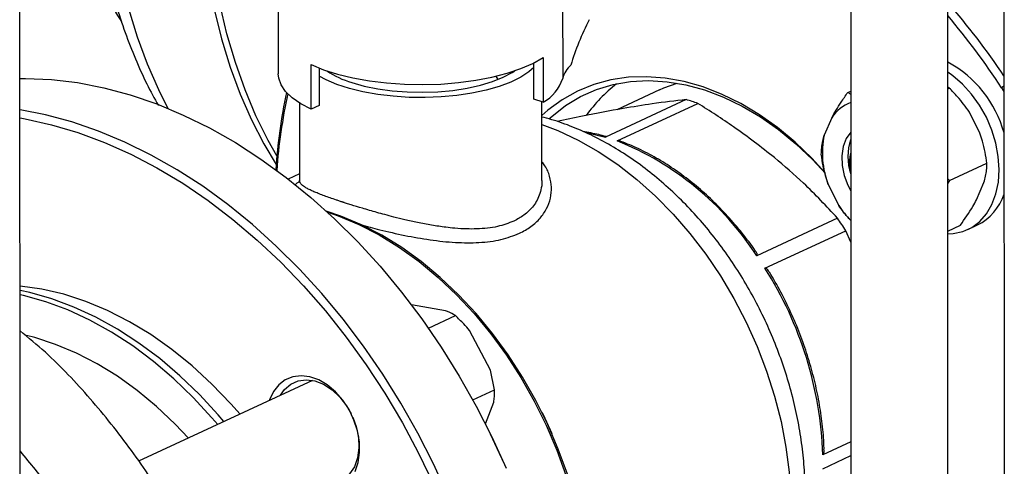
# Model space of a CAD drawing. Units: millimetres. Extents: x 4 to 416, y 4 to 293.
# Drawn here: x 308 to 316, y 201 to 204 of the extents above; entities that cross this region are included whole.
import ezdxf

# ---------------------------------------------------------------- set-up
doc = ezdxf.new("R2010")
doc.units = ezdxf.units.MM

msp = doc.modelspace()

# ---------------------------------------------------------------- linework, layer by layer
at = {"color": 7, "linetype": 'Continuous', "lineweight": 25}
for p, q in [((308.2234, 199.1535), (308.2197, 214.8359)), ((315.0741, 208.0763), (315.0778, 192.3175)), ((315.8778, 192.3177), (315.8742, 207.719)), ((316.3377, 207.5296), (316.3412, 192.5276)), ((310.3524, 204.9064), (310.3526, 203.8006)), ((312.6982, 204.8686), (312.6985, 203.7629)), ((312.5372, 203.9362), (312.5373, 203.5676)), ((310.6227, 203.5095), (310.6226, 203.8781)), ((312.4601, 203.5933), (312.46, 203.8919)), ((310.6887, 203.8496), (310.6888, 203.5395)), ((315.8875, 203.6829), (315.8751, 203.6911)), ((313.497, 203.6691), (313.146, 203.5059)), ((315.0507, 203.6483), (315.0751, 203.6596)), ((315.8751, 203.6772), (315.8875, 203.6829)), ((316.3186, 203.6865), (316.3386, 203.6559)), ((310.5277, 203.561), (310.5278, 202.9216)), ((310.6888, 203.5395), (310.6227, 203.5095)), ((312.5373, 203.5676), (312.4601, 203.5933)), ((312.5278, 202.9223), (312.5277, 203.5708)), ((313.7172, 203.5892), (313.0512, 203.2795)), ((313.1473, 203.2483), (313.8133, 203.558)), ((316.1406, 203.3118), (316.0536, 203.4855)), ((314.9175, 203.4392), (314.8561, 203.2959)), ((315.8898, 202.9206), (316.1976, 203.0637)), ((310.5278, 202.9777), (310.4337, 202.9339)), ((310.5279, 202.9216), (310.5278, 202.9095)), ((314.889, 202.8895), (314.976, 202.7158)), ((315.8753, 202.9356), (315.8898, 202.9206)), ((315.8898, 202.9206), (315.8753, 202.8987)), ((316.1121, 202.7621), (316.1735, 202.9054)), ((314.9652, 202.6112), (314.2992, 202.3015)), ((315.8754, 202.5049), (315.9789, 202.5531)), ((316.0395, 202.5175), (316.1196, 202.5548)), ((314.3672, 202.1978), (315.0332, 202.5075)), ((315.0754, 202.4124), (315.0332, 202.5075)), ((311.7319, 201.8474), (311.4513, 201.8949)), ((311.5905, 201.7036), (311.8132, 201.8072)), ((312.1024, 201.3573), (311.9302, 201.6838)), ((312.136, 201.1952), (312.1024, 201.3573)), ((310.6359, 201.273), (309.2005, 200.6055)), ((311.9575, 201.1122), (312.136, 201.1952)), ((312.0609, 200.9156), (312.13, 201.0926)), ((310.9165, 201.0628), (310.9541, 200.9972)), ((312.5284, 201.0077), (312.5275, 201.0096)), ((312.0828, 200.8717), (312.082, 200.8733)), ((312.6095, 200.8332), (312.6086, 200.8351)), ((315.0758, 200.7673), (314.8445, 200.6598)), ((314.8446, 200.5443), (315.0759, 200.6519)), ((312.2182, 200.5804), (312.2175, 200.582))]:
    msp.add_line(p, q, dxfattribs=at)
at = {"color": 8, "linetype": 'Continuous', "lineweight": 25}
for p, q in [((312.1673, 203.7555), (312.1498, 203.7823)), ((316.3386, 203.6996), (316.3186, 203.6865)), ((312.9038, 203.3149), (313.0512, 203.2795))]:
    msp.add_line(p, q, dxfattribs=at)
at = {"color": 8, "linetype": 'Continuous', "lineweight": 25, "flags": 128}
for points in [[(308.9152, 205.9352), (308.921, 205.6511), (308.938, 205.3732), (308.9662, 205.1023), (309.0055, 204.8394), (309.0559, 204.5852), (309.1171, 204.3406), (309.189, 204.1064), (309.2713, 203.8832), (309.3638, 203.6719), (309.4424, 203.5165)], [(312.5277, 203.3846), (312.6597, 203.334), (312.8269, 203.2553), (312.9918, 203.1613), (313.1536, 203.0526), (313.311, 202.9298), (313.4632, 202.7937), (313.609, 202.6453), (313.7476, 202.4854), (313.878, 202.3152), (313.9995, 202.1357), (314.1112, 201.9481), (314.2124, 201.7536), (314.3024, 201.5535), (314.3807, 201.3491), (314.4467, 201.1416), (314.5001, 200.9325), (314.5404, 200.7231), (314.5675, 200.5148), (314.5701, 200.4864)], [(310.7544, 202.6632), (310.8463, 202.6313), (311.0166, 202.5598), (311.1853, 202.4725), (311.3513, 202.3702), (311.5135, 202.2533), (311.671, 202.1228), (311.8228, 201.9793), (311.9678, 201.8238), (312.1052, 201.6573), (312.2341, 201.4808), (312.3538, 201.2955), (312.4633, 201.1026), (312.5621, 200.9031), (312.6495, 200.6985), (312.725, 200.4899)]]:
    msp.add_lwpolyline(points, dxfattribs=at)
at = {"color": 7, "linetype": 'Continuous', "lineweight": 25, "flags": 128}
for points in [[(309.6825, 205.6861), (309.6882, 205.4021), (309.7052, 205.1241), (309.7334, 204.8533), (309.7728, 204.5903), (309.8232, 204.3361), (309.8844, 204.0915), (309.9563, 203.8573), (310.0386, 203.6342), (310.131, 203.4229), (310.2333, 203.2241), (310.335, 203.0541)], [(310.3409, 203.124), (310.2682, 203.2527), (310.1683, 203.4546), (310.0784, 203.669), (309.9987, 203.8949), (309.9294, 204.1318), (309.8709, 204.3789)], [(310.6226, 203.8781), (310.7253, 203.8357), (310.841, 203.7988), (310.9679, 203.7679), (311.1038, 203.7436), (311.2466, 203.7261), (311.394, 203.7159), (311.5436, 203.713), (311.6929, 203.7175), (311.8395, 203.7294), (311.981, 203.7484), (312.1152, 203.7743), (312.2398, 203.8065), (312.3529, 203.8447), (312.4526, 203.8882), (312.5372, 203.9362)], [(312.46, 203.8542), (312.4201, 203.8194), (312.3523, 203.7748), (312.2698, 203.7342), (312.1741, 203.6981), (312.067, 203.6674), (311.9504, 203.6424), (311.8262, 203.6237), (311.6967, 203.6115), (311.5643, 203.6061), (311.4312, 203.6077), (311.2998, 203.616), (311.1724, 203.6311), (311.0513, 203.6527), (310.9387, 203.6803), (310.8365, 203.7134), (310.7466, 203.7516), (310.6888, 203.7827)], [(310.6227, 203.5095), (310.5377, 203.5548), (310.4676, 203.6038), (310.4134, 203.6557), (310.3761, 203.7099), (310.3561, 203.7654), (310.3526, 203.8006)], [(310.9584, 203.7297), (311.0611, 203.701), (311.1733, 203.6782), (311.2927, 203.6618), (311.4169, 203.6522), (311.5433, 203.6496), (311.6694, 203.654), (311.7927, 203.6654), (311.9105, 203.6834), (312.0205, 203.7078), (312.1206, 203.738), (312.2085, 203.7734), (312.2826, 203.8133), (312.3025, 203.8265)], [(314.8641, 202.9855), (314.7536, 203.1051), (314.6148, 203.2378), (314.4703, 203.3577), (314.3211, 203.4639), (314.1683, 203.5557), (314.013, 203.6324), (313.8564, 203.6933), (313.6997, 203.7381), (313.544, 203.7664), (313.3905, 203.778), (313.2403, 203.7729), (313.0945, 203.7509), (312.9542, 203.7125), (312.8205, 203.6577), (312.6943, 203.587), (312.5765, 203.5009), (312.5277, 203.4585)], [(315.8754, 202.4817), (315.9183, 202.4841), (315.9987, 202.5014), (316.0726, 202.535), (316.1383, 202.5841), (316.1943, 202.6476), (316.2392, 202.724), (316.272, 202.8115), (316.292, 202.908), (316.2987, 203.0114), (316.2918, 203.1191), (316.2716, 203.2286), (316.2386, 203.3374), (316.1935, 203.443), (316.1374, 203.5427), (316.0716, 203.6344), (315.9976, 203.7159), (315.9171, 203.7852), (315.8751, 203.8147)], [(308.2223, 203.7634), (308.268, 203.7636), (308.4808, 203.7547), (308.6962, 203.729), (308.9135, 203.6867), (309.1318, 203.6279), (309.3503, 203.553), (309.5682, 203.462), (309.7847, 203.3555), (309.9989, 203.2338), (310.21, 203.0973), (310.4172, 202.9467), (310.6198, 202.7823), (310.8169, 202.605), (311.0079, 202.4153), (311.1919, 202.214), (311.3684, 202.0018), (311.5366, 201.7795), (311.6958, 201.548), (311.8456, 201.3082), (311.9853, 201.0609), (312.1143, 200.8072), (312.2323, 200.5479)], [(312.5852, 203.4305), (312.6077, 203.4506), (312.7224, 203.5397), (312.8458, 203.6133), (312.9771, 203.6712), (313.1151, 203.7126), (313.2588, 203.7375), (313.4072, 203.7455), (313.5592, 203.7366), (313.7134, 203.711), (313.8689, 203.6686), (314.0244, 203.61), (314.1787, 203.5355), (314.3306, 203.4458), (314.479, 203.3414), (314.6228, 203.2232), (314.7609, 203.0921), (314.8661, 202.979)], [(313.497, 203.6691), (313.5339, 203.6854), (313.644, 203.7245)], [(311.7512, 200.3242), (311.6333, 200.5835), (311.5042, 200.8373), (311.3646, 201.0845), (311.2148, 201.3243), (311.0555, 201.5558), (310.8874, 201.7781), (310.7109, 201.9903), (310.5269, 202.1916), (310.3359, 202.3813), (310.1388, 202.5586), (309.9362, 202.723), (309.729, 202.8736), (309.5178, 203.0101), (309.3036, 203.1318), (309.0872, 203.2384), (308.8693, 203.3293), (308.6507, 203.4043), (308.4324, 203.463), (308.2223, 203.5042)], [(308.2224, 203.4375), (308.2648, 203.43), (308.4824, 203.3818), (308.7006, 203.3171), (308.9188, 203.236), (309.136, 203.1391), (309.3514, 203.0265), (309.5642, 202.8988), (309.7736, 202.7564), (309.9787, 202.6), (310.1788, 202.43), (310.3731, 202.2472), (310.5607, 202.0522), (310.7411, 201.8459), (310.9135, 201.629), (311.0772, 201.4024), (311.2316, 201.1668), (311.3762, 200.9234), (311.5102, 200.6729), (311.6334, 200.4163)], [(315.0752, 203.3213), (315.0742, 203.3202), (315.0365, 203.2669), (315.0114, 203.2013), (315.0001, 203.1265), (315.0031, 203.0459), (315.0202, 202.9633), (315.0508, 202.8827), (315.0753, 202.8362)], [(312.7374, 200.4983), (312.6623, 200.7058), (312.5754, 200.9094), (312.4771, 201.1078), (312.3681, 201.2997), (312.2491, 201.4841), (312.1209, 201.6596), (311.9842, 201.8252), (311.8399, 201.9799), (311.6889, 202.1226), (311.5323, 202.2525), (311.3708, 202.3687), (311.2057, 202.4706), (311.0379, 202.5573), (310.8686, 202.6285), (310.7475, 202.6695)], [(310.037, 200.9946), (309.9614, 201.0805), (309.8054, 201.2425), (309.6427, 201.392), (309.4744, 201.5281), (309.3014, 201.65), (309.1247, 201.757), (308.9453, 201.8485), (308.7644, 201.9239), (308.5829, 201.9828), (308.402, 202.0248), (308.2227, 202.0498)], [(309.9048, 200.9331), (309.8569, 200.989), (309.7028, 201.1557), (309.5419, 201.3105), (309.375, 201.4525), (309.2031, 201.5808), (309.0272, 201.6949), (308.8483, 201.794), (308.6673, 201.8776), (308.4853, 201.9453), (308.3032, 201.9965), (308.2227, 202.014)], [(309.8535, 200.9092), (309.8056, 200.9651), (309.6515, 201.1318), (309.4905, 201.2866), (309.3237, 201.4286), (309.1518, 201.557), (308.9759, 201.671), (308.797, 201.7702), (308.616, 201.8538), (308.434, 201.9214), (308.2519, 201.9727), (308.2227, 201.9794)], [(309.6111, 200.7965), (309.5013, 200.9123), (309.3482, 201.0571), (309.1893, 201.1888), (309.0256, 201.3067), (308.8581, 201.41), (308.688, 201.498), (308.5162, 201.5702), (308.3438, 201.6261), (308.2771, 201.6434)], [(310.9855, 200.5207), (311.011, 200.5945), (311.023, 200.6769), (311.0213, 200.765), (311.0058, 200.8556), (310.977, 200.9455), (310.9361, 201.0313), (310.8845, 201.11), (310.8241, 201.1787), (310.7571, 201.2349), (310.6858, 201.2767), (310.6129, 201.3024), (310.541, 201.3112), (310.4727, 201.3028), (310.4104, 201.2774), (310.3565, 201.236), (310.3128, 201.1801), (310.2809, 201.1117), (310.2794, 201.1073)], [(310.3717, 201.1502), (310.4041, 201.1969), (310.4551, 201.2417), (310.5156, 201.2692), (310.583, 201.2784), (310.6543, 201.2688), (310.7264, 201.2409), (310.7961, 201.1958), (310.8604, 201.1356), (310.9165, 201.0628)], [(310.9673, 200.9687), (310.9947, 200.8929), (311.0134, 200.8031), (311.0172, 200.7153), (311.006, 200.6333), (310.9801, 200.5608), (310.9408, 200.5009), (310.8898, 200.4561), (310.8293, 200.4286), (310.7619, 200.4194), (310.709, 200.4247)], [(312.5284, 201.0077), (312.5515, 200.9603), (312.6086, 200.8351)], [(312.2175, 200.582), (312.1785, 200.6698), (312.0828, 200.8717)]]:
    msp.add_lwpolyline(points, dxfattribs=at)
at = {"color": 7, "linetype": 'Continuous', "lineweight": 25}
for centre, radius, start, end in [((309.5807, 204.6243), 0.6515, 174.53533, 216.82553), ((311.2653, 200.3809), 6.1092, 33.85659, 41.01379), ((311.2376, 200.3605), 6.0729, 33.20828, 40.21471), ((312.9172, 203.7064), 0.2259, 132.06049, 165.49883), ((315.4317, 203.0687), 0.9398, 15.16988, 61.84532), ((311.1794, 204.4688), 0.7714, 236.42507, 253.35026), ((312.3751, 203.8657), 0.3394, 298.55538, 342.37468), ((313.9345, 202.7092), 1.2831, 128.11706, 144.23127), ((314.7484, 202.7236), 4.4258, 167.94384, 176.28086), ((314.6768, 202.7001), 4.3476, 167.56164, 175.98002), ((313.2443, 201.9687), 1.688, 70.30037, 73.73093), ((315.1862, 203.2646), 0.3204, 110.27089, 146.98408), ((315.5541, 203.1479), 0.7136, 168.02219, 201.22649), ((312.2386, 200.9687), 2.454, 32.89474, 68.26635), ((315.4838, 203.1194), 0.4333, 160.55589, 199.47126), ((315.3919, 203.0687), 0.3286, 164.50332, 195.52384), ((315.9232, 202.9464), 0.4381, 296.63604, 341.52804), ((315.6369, 203.1458), 0.7885, 213.04889, 224.58943), ((312.3911, 200.8493), 3.1194, 32.11298, 34.39051), ((311.7716, 200.5491), 3.0749, 2.06297, 32.42421)]:
    msp.add_arc(centre, radius, start, end, dxfattribs=at)
msp.add_ellipse((313.6949, 204.0285), major_axis=(0.7522, 1.168), ratio=0.563968, start_param=1.741379, end_param=2.043715, dxfattribs=at)
for points, knots in [([(314.1456, 212.8033), (314.1209, 212.8118), (314.0383, 212.8405), (313.8926, 212.8734), (313.7096, 212.9023), (313.5228, 212.9149), (313.3332, 212.9125), (313.1411, 212.8946), (312.9468, 212.8613), (312.751, 212.8126), (312.5541, 212.7485), (312.3567, 212.6691), (312.1596, 212.5747), (311.9633, 212.4655), (311.7685, 212.3418), (311.5758, 212.204), (311.3859, 212.0528), (311.1993, 211.8884), (311.0166, 211.7117), (310.8383, 211.523), (310.6649, 211.3231), (310.4967, 211.1125), (310.3344, 210.8919), (310.1782, 210.662), (310.0286, 210.4234), (309.886, 210.1767), (309.7507, 209.9228), (309.623, 209.6623), (309.5034, 209.3959), (309.3921, 209.1245), (309.2895, 208.8487), (309.1957, 208.5693), (309.1111, 208.2871), (309.0359, 208.0029), (308.9703, 207.7175), (308.9145, 207.4316), (308.8687, 207.1461), (308.833, 206.8616), (308.8076, 206.5791), (308.7929, 206.3047), (308.7888, 206.0769), (308.7912, 205.8516), (308.8004, 205.6239), (308.8219, 205.3593), (308.854, 205.1007), (308.8966, 204.849), (308.9499, 204.6047), (309.0136, 204.3686), (309.0877, 204.1415), (309.1723, 203.9244), (309.2634, 203.7226), (309.3314, 203.5989), (309.3639, 203.5398)], [0, 0, 0, 0, 0.008292, 0.02783, 0.047372, 0.066959, 0.086626, 0.106406, 0.126317, 0.146369, 0.16656, 0.186881, 0.207314, 0.22784, 0.248436, 0.269082, 0.28976, 0.310456, 0.331158, 0.351855, 0.372542, 0.393217, 0.413878, 0.434524, 0.455157, 0.475776, 0.496383, 0.51698, 0.53757, 0.558152, 0.578731, 0.599308, 0.619885, 0.640464, 0.661047, 0.681636, 0.702234, 0.722841, 0.743462, 0.764096, 0.783562, 0.794503, 0.81518, 0.835876, 0.85659, 0.877322, 0.898068, 0.918825, 0.939582, 0.960328, 0.981048, 1, 1, 1, 1]), ([(314.9175, 203.4392), (314.942, 203.4818), (314.9819, 203.5512), (315.0315, 203.6212), (315.0507, 203.6483)], [0, 0, 0, 0, 0.613156, 1, 1, 1, 1]), ([(315.0507, 203.6483), (315.0551, 203.6451), (315.0625, 203.64), (315.0716, 203.6352), (315.0751, 203.6333)], [0, 0, 0, 0, 0.604413, 1, 1, 1, 1]), ([(316.0536, 203.4855), (316.0221, 203.5291), (315.9709, 203.6002), (315.9107, 203.6598), (315.8875, 203.6829)], [0, 0, 0, 0, 0.6131562, 1, 1, 1, 1]), ([(313.7172, 203.5892), (313.6268, 203.5788), (313.4676, 203.5604), (313.2786, 203.529), (313.197, 203.5155)], [0, 0, 0, 0, 0.56808, 1, 1, 1, 1]), ([(314.4448, 203.1104), (314.3351, 203.1966), (314.1359, 203.353), (313.9133, 203.4944), (313.8133, 203.558)], [0, 0, 0, 0, 0.550608, 1, 1, 1, 1]), ([(313.64, 198.4152), (313.6446, 198.4171), (313.6985, 198.4393), (313.7953, 198.4952), (313.9286, 198.5833), (314.0526, 198.686), (314.1676, 198.8006), (314.2727, 198.9273), (314.3675, 199.0653), (314.4514, 199.214), (314.5239, 199.3727), (314.5846, 199.5407), (314.6329, 199.7168), (314.6686, 199.9002), (314.6913, 200.0895), (314.701, 200.2836), (314.6976, 200.4812), (314.6812, 200.6811), (314.6519, 200.8821), (314.6101, 201.083), (314.556, 201.2826), (314.49, 201.4799), (314.4125, 201.6737), (314.3239, 201.863), (314.2247, 202.0467), (314.1154, 202.2239), (313.9966, 202.3935), (313.8688, 202.5545), (313.7326, 202.706), (313.5888, 202.8472), (313.4379, 202.9769), (313.2809, 203.0944), (313.1186, 203.1988), (312.9519, 203.2895), (312.7819, 203.3646), (312.6388, 203.417), (312.5521, 203.4383), (312.5236, 203.4453)], [0, 0, 0, 0, 0.002644, 0.030715, 0.058753, 0.086831, 0.115028, 0.143411, 0.172033, 0.200924, 0.230096, 0.259536, 0.289215, 0.319091, 0.349118, 0.37925, 0.409448, 0.439681, 0.469922, 0.500161, 0.530393, 0.560619, 0.590843, 0.621072, 0.651313, 0.681574, 0.711861, 0.742183, 0.772543, 0.802943, 0.833378, 0.863834, 0.894285, 0.924693, 0.955015, 0.985195, 1, 1, 1, 1]), ([(313.197, 203.5155), (313.0877, 203.4958), (312.9151, 203.4647), (312.7223, 203.4234), (312.6517, 203.4082)], [0, 0, 0, 0, 0.6335658, 1, 1, 1, 1]), ([(313.0544, 203.2841), (313.035, 203.2896), (312.9719, 203.3074), (312.9092, 203.3178), (312.8658, 203.325)], [0, 0, 0, 0, 0.308766, 1, 1, 1, 1]), ([(313.0512, 203.2795), (313.0524, 203.2801), (313.0548, 203.2813), (313.0569, 203.2833), (313.0555, 203.284), (313.0545, 203.2844)], [0, 0, 0, 0, 0.210378, 0.4429, 1, 1, 1, 1]), ([(314.8319, 203.1376), (314.8332, 203.1732), (314.835, 203.2215), (314.8517, 203.2804), (314.8561, 203.2959)], [0, 0, 0, 0, 0.735439, 1, 1, 1, 1]), ([(316.1976, 203.0637), (316.1885, 203.1247), (316.1762, 203.2077), (316.148, 203.29), (316.1406, 203.3118)], [0, 0, 0, 0, 0.735438, 1, 1, 1, 1]), ([(313.1775, 203.244), (313.1766, 203.2445), (313.1706, 203.2477), (313.1613, 203.2494), (313.152, 203.2498), (313.1488, 203.2488), (313.1473, 203.2483)], [0, 0, 0, 0, 0.097557, 0.611293, 0.815389, 1, 1, 1, 1]), ([(314.2903, 202.3384), (314.2812, 202.3515), (314.2364, 202.4156), (314.1502, 202.5252), (314.0293, 202.6625), (313.9016, 202.7893), (313.7683, 202.9048), (313.6303, 203.0083), (313.4885, 203.099), (313.3439, 203.176), (313.2398, 203.2216), (313.1842, 203.2418), (313.1776, 203.2442)], [0, 0, 0, 0, 0.030415, 0.149542, 0.268715, 0.387908, 0.507123, 0.626354, 0.745592, 0.864816, 0.984002, 1, 1, 1, 1]), ([(314.889, 202.8895), (314.8731, 202.9403), (314.8473, 203.0232), (314.8362, 203.1057), (314.8319, 203.1376)], [0, 0, 0, 0, 0.613155, 1, 1, 1, 1]), ([(314.9652, 202.6112), (314.8747, 202.7085), (314.7155, 202.8797), (314.5265, 203.0408), (314.4448, 203.1104)], [0, 0, 0, 0, 0.568081, 1, 1, 1, 1]), ([(316.1735, 202.9054), (316.1823, 202.9407), (316.1968, 202.9982), (316.1974, 203.0455), (316.1976, 203.0637)], [0, 0, 0, 0, 0.613156, 1, 1, 1, 1]), ([(312.2951, 202.5863), (312.2518, 202.5699), (312.1615, 202.5357), (312.0234, 202.5215), (311.9027, 202.5212), (311.817, 202.5263), (311.7208, 202.5368), (311.618, 202.5522), (311.5048, 202.5737), (311.4008, 202.5967), (311.3107, 202.619), (311.2341, 202.6393), (311.1668, 202.6578), (311.1051, 202.6753), (311.0331, 202.6964), (310.9699, 202.7157), (310.9224, 202.7307), (310.9022, 202.7372), (310.8935, 202.74), (310.8897, 202.7412), (310.8881, 202.7418), (310.8872, 202.7421), (310.8868, 202.7421), (310.8866, 202.7423), (310.8865, 202.7424), (310.8864, 202.7425)], [0, 0, 0, 0, 0.119301, 0.249105, 0.308227, 0.374309, 0.423471, 0.499659, 0.575007, 0.641928, 0.700443, 0.750568, 0.793672, 0.836137, 0.877959, 0.946754, 0.976521, 0.989524, 0.995227, 0.997733, 0.998835, 0.99932, 0.999724, 0.999849, 1, 1, 1, 1]), ([(315.0754, 202.5928), (315.0549, 202.6141), (315.0188, 202.6518), (314.9889, 202.6965), (314.976, 202.7158)], [0, 0, 0, 0, 0.567145, 1, 1, 1, 1]), ([(315.9789, 202.5531), (316.015, 202.6048), (316.0641, 202.6751), (316.102, 202.7439), (316.1121, 202.7621)], [0, 0, 0, 0, 0.735439, 1, 1, 1, 1]), ([(314.2992, 202.3015), (314.3004, 202.3022), (314.3028, 202.3038), (314.3049, 202.3095), (314.3028, 202.3212), (314.2945, 202.3313), (314.2892, 202.3377)], [0, 0, 0, 0, 0.1035, 0.217893, 0.505941, 1, 1, 1, 1]), ([(314.4021, 202.1654), (314.3977, 202.1739), (314.3906, 202.1872), (314.3787, 202.1968), (314.3715, 202.1991), (314.3686, 202.1982), (314.3672, 202.1978)], [0, 0, 0, 0, 0.495651, 0.782773, 0.896827, 1, 1, 1, 1]), ([(314.8548, 200.706), (314.8542, 200.7228), (314.8517, 200.7986), (314.8387, 200.9356), (314.8109, 201.1165), (314.7709, 201.2979), (314.7194, 201.4784), (314.6566, 201.6567), (314.5831, 201.8317), (314.499, 202.0019), (314.437, 202.1123), (314.4038, 202.166), (314.4036, 202.1663)], [0, 0, 0, 0, 0.03441, 0.155029, 0.27566, 0.396283, 0.516899, 0.637509, 0.758117, 0.878726, 0.999343, 1, 1, 1, 1]), ([(311.8132, 201.8072), (311.8084, 201.8102), (311.7852, 201.8245), (311.7555, 201.8373), (311.7319, 201.8474)], [0, 0, 0, 0, 0.206692, 1, 1, 1, 1]), ([(311.9302, 201.6838), (311.9145, 201.7022), (311.8772, 201.7458), (311.8367, 201.7847), (311.8132, 201.8072)], [0, 0, 0, 0, 0.4214454, 1, 1, 1, 1]), ([(308.7559, 194.0539), (308.7807, 194.0635), (308.9286, 194.1211), (309.1718, 194.2869), (309.4775, 194.5507), (309.7417, 194.874), (309.9635, 195.2453), (310.1388, 195.661), (310.2653, 196.1145), (310.3411, 196.5991), (310.365, 197.1079), (310.3368, 197.6334), (310.2568, 198.1677), (310.1263, 198.7032), (309.947, 199.2319), (309.7217, 199.7461), (309.4536, 200.2381), (309.147, 200.7016), (308.805, 201.1264), (308.4952, 201.4568), (308.2928, 201.6243), (308.2228, 201.6823)], [0, 0, 0, 0, 0.011337, 0.067736, 0.124135, 0.180534, 0.236934, 0.293333, 0.349732, 0.406131, 0.46253, 0.518929, 0.575329, 0.631728, 0.688127, 0.744526, 0.800925, 0.857325, 0.913724, 0.970123, 1, 1, 1, 1]), ([(312.13, 201.0926), (312.1321, 201.108), (312.137, 201.1444), (312.1363, 201.1766), (312.136, 201.1952)], [0, 0, 0, 0, 0.421441, 1, 1, 1, 1]), ([(308.223, 200.688), (308.306, 200.5876), (308.5044, 200.3475), (308.7795, 199.9242), (309.0484, 199.4332), (309.2735, 198.9187), (309.4528, 198.3901), (309.5834, 197.8546), (309.6634, 197.3202), (309.6916, 196.7948), (309.6677, 196.286), (309.5919, 195.8013), (309.4653, 195.348), (309.2903, 194.9318), (309.0673, 194.5623), (308.8452, 194.2801), (308.6839, 194.145), (308.6256, 194.0961)], [0, 0, 0, 0, 0.050317, 0.120322, 0.190328, 0.260333, 0.330339, 0.400344, 0.47035, 0.540355, 0.610361, 0.680366, 0.750372, 0.820377, 0.890383, 0.960388, 1, 1, 1, 1]), ([(314.8445, 200.6598), (314.8458, 200.6606), (314.8485, 200.6623), (314.8527, 200.6699), (314.856, 200.6846), (314.8544, 200.6981), (314.8535, 200.7059)], [0, 0, 0, 0, 0.115893, 0.243984, 0.566517, 1, 1, 1, 1])]:
    msp.add_open_spline(points, degree=3, knots=knots, dxfattribs=at)
at = {"color": 8, "linetype": 'Continuous', "lineweight": 25}
for points, knots in [([(312.342, 202.4862), (312.3748, 202.5037), (312.4411, 202.5391), (312.5151, 202.6094), (312.5697, 202.689), (312.6006, 202.7759), (312.6092, 202.8664), (312.593, 202.9563), (312.5658, 203.027), (312.5363, 203.0637), (312.5278, 203.0743)], [0, 0, 0, 0, 0.135076, 0.272295, 0.407812, 0.54389, 0.678648, 0.813055, 0.946368, 1, 1, 1, 1]), ([(310.5278, 202.9136), (310.5195, 202.9085), (310.5025, 202.898), (310.4941, 202.8888), (310.4897, 202.8841)], [0, 0, 0, 0, 0.487923, 1, 1, 1, 1]), ([(310.8864, 202.7425), (310.8864, 202.7425), (310.8863, 202.7424), (310.8862, 202.7424), (310.8861, 202.7424), (310.886, 202.7424), (310.8857, 202.7425), (310.8852, 202.7427), (310.8842, 202.743), (310.8822, 202.7437), (310.8781, 202.745), (310.8699, 202.7477), (310.8538, 202.753), (310.8224, 202.7635), (310.7797, 202.7782), (310.7324, 202.7953), (310.6907, 202.8111), (310.6539, 202.826), (310.6212, 202.8404), (310.5917, 202.8551), (310.5686, 202.8688), (310.5503, 202.8822), (310.5357, 202.8969), (310.5285, 202.9102), (310.5281, 202.9191), (310.528, 202.9216)], [0, 0, 0, 0, 0.000216, 0.0004, 0.000564, 0.000654, 0.000977, 0.001624, 0.002921, 0.005514, 0.0107, 0.021076, 0.041846, 0.083455, 0.166982, 0.251006, 0.335571, 0.412528, 0.494237, 0.580733, 0.671971, 0.744625, 0.834055, 0.951849, 1, 1, 1, 1]), ([(312.527, 202.9223), (312.5271, 202.9139), (312.5276, 202.893), (312.5216, 202.8517), (312.5079, 202.801), (312.4826, 202.7483), (312.4431, 202.6919), (312.3847, 202.6345), (312.3244, 202.602), (312.2951, 202.5863)], [0, 0, 0, 0, 0.061519, 0.153891, 0.306952, 0.44837, 0.578247, 0.795228, 1, 1, 1, 1]), ([(311.0306, 202.5584), (311.083, 202.544), (311.1995, 202.5119), (311.3956, 202.4672), (311.6065, 202.43), (311.8145, 202.4075), (312.0118, 202.4072), (312.1937, 202.4291), (312.2928, 202.4673), (312.342, 202.4862)], [0, 0, 0, 0, 0.118023, 0.262919, 0.408951, 0.556803, 0.70333, 0.852891, 1, 1, 1, 1])]:
    msp.add_open_spline(points, degree=3, knots=knots, dxfattribs=at)

doc.saveas('drawing.dxf')
